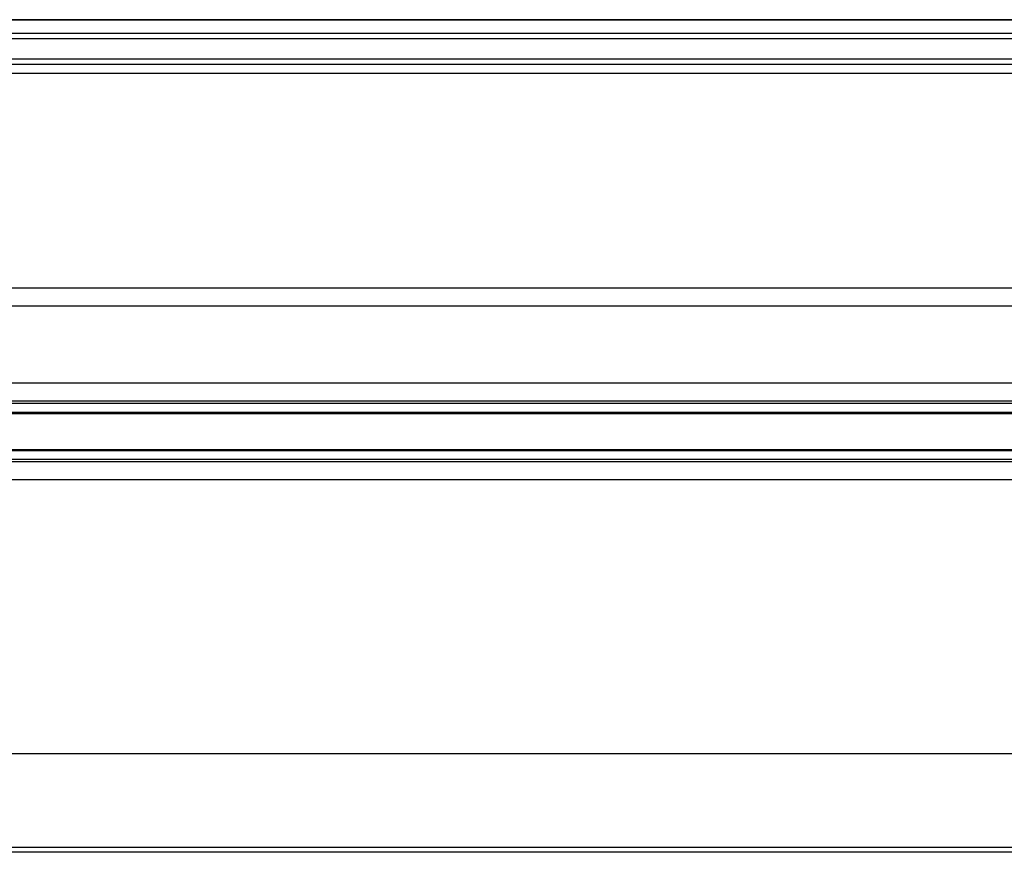
# Model space of a CAD drawing. Units: millimetres. Extents: x 0 to 1500, y 0 to 1000.
# Drawn here: x 264 to 319, y 716 to 763 of the extents above; entities that cross this region are included whole.
import ezdxf

# ---------------------------------------------------------------- set-up
doc = ezdxf.new("R2010")
doc.units = ezdxf.units.MM
doc.header["$LTSCALE"] = 82.5
doc.layers.add('6_ALL_SURFS', color=7, linetype='CONTINUOUS')
doc.layers.add('7_ALL_FEATURES', color=7, linetype='CONTINUOUS')

msp = doc.modelspace()

# ---------------------------------------------------------------- linework, layer by layer
at = {"layer": '6_ALL_SURFS', "color": 7, "linetype": 'Continuous'}
for p, q in [((57.735, 740.966), (1280.735, 740.966)), ((57.735, 738.957), (1280.735, 738.957))]:
    msp.add_line(p, q, dxfattribs=at)
at = {"layer": '7_ALL_FEATURES', "color": 7, "linetype": 'Continuous'}
for p, q in [((1280.735, 762.961), (57.735, 762.961)), ((1280.735, 760.461), (57.735, 760.461)), ((1280.735, 746.961), (57.735, 746.961)), ((1280.735, 741.661), (57.735, 741.661)), ((1280.735, 738.261), (57.735, 738.261)), ((1280.735, 721.961), (57.735, 721.961)), ((1230.735, 716.461), (107.735, 716.461))]:
    msp.add_line(p, q, dxfattribs=at)
at = {"layer": '7_ALL_FEATURES', "color": 9, "linetype": 'Continuous'}
for p, q in [((1280.735, 762.942), (57.735, 762.942)), ((1280.735, 762.192), (57.735, 762.192)), ((1280.735, 761.894), (57.735, 761.894)), ((1280.735, 760.761), (57.735, 760.761)), ((1280.735, 759.961), (57.735, 759.961)), ((1280.735, 747.961), (57.735, 747.961)), ((1280.735, 742.661), (57.735, 742.661)), ((1280.735, 741.527), (57.735, 741.527)), ((1280.735, 741.033), (57.735, 741.033)), ((1280.735, 738.89), (57.735, 738.89)), ((1280.735, 738.395), (57.735, 738.395)), ((1280.735, 737.261), (57.735, 737.261)), ((1280.735, 716.735), (57.735, 716.735))]:
    msp.add_line(p, q, dxfattribs=at)

doc.saveas('drawing.dxf')
